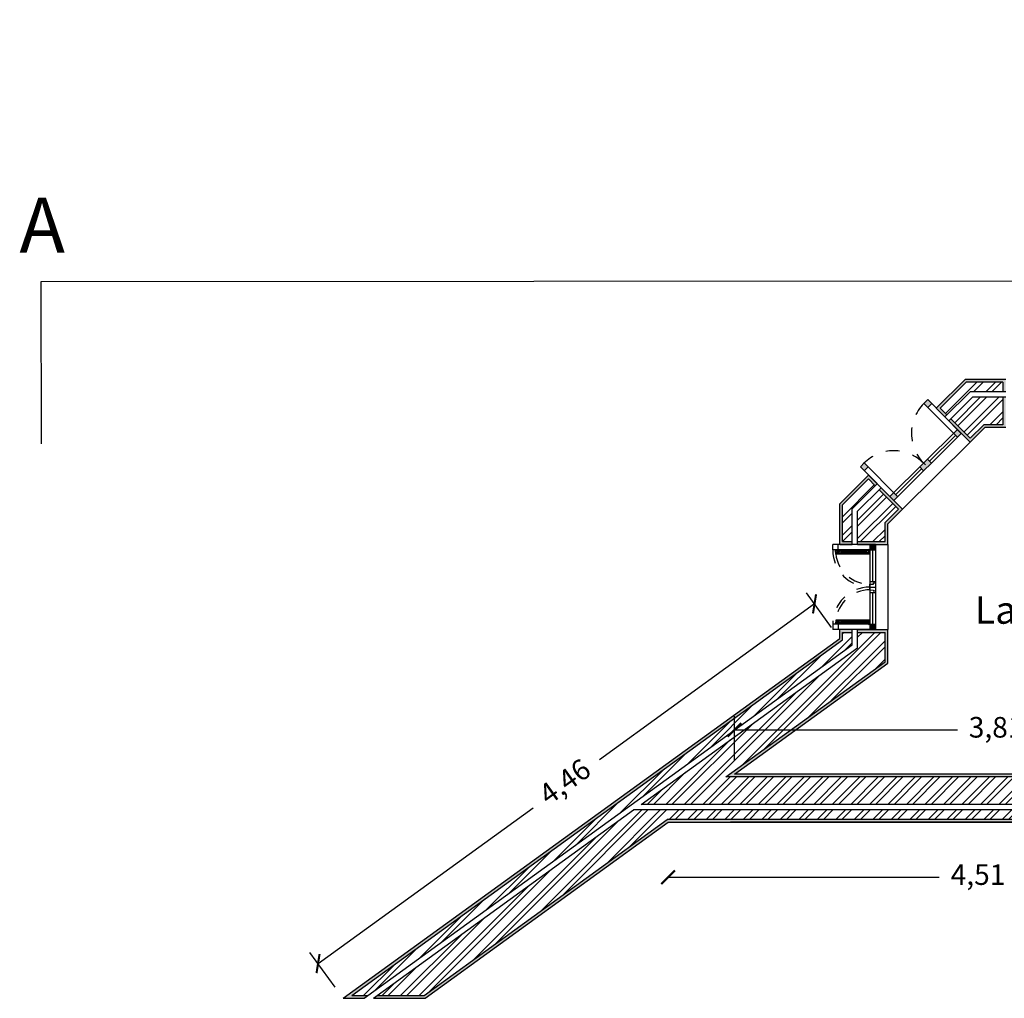
# Model space of a CAD drawing. Units: millimetres. Extents: x 293 to 339.3, y 230.4 to 260.5.
# Drawn here: x 293 to 300.2, y 234.1 to 241.2 of the extents above; entities that cross this region are included whole.
import ezdxf

# ---------------------------------------------------------------- set-up
doc = ezdxf.new("R2010")
doc.units = ezdxf.units.MM
doc.linetypes.add('DASHED2', pattern=[9.525, 6.35, -3.175])
for name, color, linetype in [('Corte', 223, 'Continuous'), ('Cotas', 7, 'Continuous'), ('Hatch', 151, 'Continuous'), ('Paredes', 131, 'Continuous'), ('Portas-1', 82, 'Continuous'), ('Portas-100', 82, 'Continuous'), ('Texto', 7, 'Continuous'), ('Vistas', 30, 'Continuous')]:
    doc.layers.add(name, color=color, linetype=linetype)
doc.layers.get('0').freeze()
doc.styles.get("Standard").update_dxf_attribs({"font": 'arial.ttf'})
doc.dimstyles.new('Cotas', dxfattribs={"dimtxt": 0.15, "dimasz": 0.1, "dimexe": 0.1, "dimexo": 0.1, "dimgap": 0.1, "dimtad": 0, "dimtxsty": 'Standard', "dimblk": 'ARCHTICK', "dimcen": 0.1, "dimadec": 0, "dimazin": 0, "dimtfac": 1, "dimtmove": 0, "dimatfit": 3, "dimldrblk": 'ARCHTICK', "dimfxl": 1, "dimarcsym": 0})

# ---------------------------------------------------------------- blocks, each defined once
blk = doc.blocks.new('_ArchTick')
at = {"color": 0, "linetype": 'ByBlock', "const_width": 0.15}
blk.add_lwpolyline([(-0.5, -0.5), (0.5, 0.5)], dxfattribs=at)
blk = doc.blocks.new('*D33')
at = {"layer": 'Cotas', "color": 0, "lineweight": -2, "ltscale": 0.01, "transparency": 16777216}
for p, q in [((297.7195, 234.9395), (299.6921, 234.9395)), ((302.2314, 234.9395), (300.2588, 234.9395))]:
    blk.add_line(p, q, dxfattribs=at)
at = {"layer": 'Defpoints', "color": 0, "ltscale": 0.01, "transparency": 16777216}
for p in [(297.7195, 234.9395), (302.2314, 234.9395), (302.2314, 234.9395)]:
    blk.add_point(p, dxfattribs=at)
at = {"layer": 'Cotas', "color": 0, "lineweight": -2, "ltscale": 0.01, "transparency": 16777216, "xscale": 0.1, "yscale": 0.1, "zscale": 0.1, "rotation": 180}
blk.add_blockref('_ArchTick', (297.7195, 234.9395), dxfattribs=at)
at = {"layer": 'Cotas', "color": 0, "lineweight": -2, "ltscale": 0.01, "transparency": 16777216, "xscale": 0.1, "yscale": 0.1, "zscale": 0.1}
blk.add_blockref('_ArchTick', (302.2314, 234.9395), dxfattribs=at)
at = {"layer": 'Cotas', "color": 0, "ltscale": 0.01, "transparency": 16777216, "insert": (299.9755, 234.9395), "char_height": 0.15, "attachment_point": 5}
blk.add_mtext('4,51', dxfattribs=at)
blk = doc.blocks.new('*D88')
at = {"layer": 'Cotas', "color": 0, "lineweight": -2, "ltscale": 0.01, "transparency": 16777216}
for p, q in [((298.2028, 235.7895), (298.2028, 236.1115)), ((302.0114, 235.7895), (302.0114, 236.1115)), ((298.2028, 236.0115), (299.8268, 236.0115)), ((302.0114, 236.0115), (300.3874, 236.0115))]:
    blk.add_line(p, q, dxfattribs=at)
at = {"layer": 'Defpoints', "color": 0, "ltscale": 0.01, "transparency": 16777216}
for p in [(302.0114, 236.0115), (298.2028, 235.6895), (302.0114, 235.6895)]:
    blk.add_point(p, dxfattribs=at)
at = {"layer": 'Cotas', "color": 0, "lineweight": -2, "ltscale": 0.01, "transparency": 16777216, "xscale": 0.1, "yscale": 0.1, "zscale": 0.1, "rotation": 180}
blk.add_blockref('_ArchTick', (298.2028, 236.0115), dxfattribs=at)
at = {"layer": 'Cotas', "color": 0, "lineweight": -2, "ltscale": 0.01, "transparency": 16777216, "xscale": 0.1, "yscale": 0.1, "zscale": 0.1}
blk.add_blockref('_ArchTick', (302.0114, 236.0115), dxfattribs=at)
at = {"layer": 'Cotas', "color": 0, "ltscale": 0.01, "transparency": 16777216, "insert": (300.1071, 236.0115), "char_height": 0.15, "attachment_point": 5}
blk.add_mtext('3,81', dxfattribs=at)
blk = doc.blocks.new('*D93')
at = {"layer": 'Cotas', "color": 0, "lineweight": -2, "ltscale": 0.01, "transparency": 16777216}
for p, q in [((298.9099, 236.7574), (298.7268, 237.0102)), ((298.7855, 236.9292), (297.2197, 235.795)), ((295.1717, 234.3115), (296.7374, 235.4456)), ((295.2961, 234.1397), (295.113, 234.3924))]:
    blk.add_line(p, q, dxfattribs=at)
at = {"layer": 'Defpoints', "color": 0, "ltscale": 0.01, "transparency": 16777216}
for p in [(298.7855, 236.9292), (298.9686, 236.6764), (295.3548, 234.0587)]:
    blk.add_point(p, dxfattribs=at)
at = {"layer": 'Cotas', "color": 0, "lineweight": -2, "ltscale": 0.01, "transparency": 16777216, "xscale": 0.1, "yscale": 0.1, "zscale": 0.1}
for p, rotation in [((298.7855, 236.9292), 35.91828582849005), ((295.1717, 234.3115), 215.9182858284901)]:
    blk.add_blockref('_ArchTick', p, dxfattribs=dict(at, rotation=rotation))
at = {"layer": 'Cotas', "color": 0, "ltscale": 0.01, "transparency": 16777216, "insert": (296.9786, 235.6203), "char_height": 0.15, "attachment_point": 5, "rotation": 35.91829}
blk.add_mtext('4,46', dxfattribs=at)

msp = doc.modelspace()

# ---------------------------------------------------------------- hatches: boundary and pattern name
at = {"layer": 'Hatch', "ltscale": 0.01}
h = msp.add_hatch(dxfattribs=at)
h.set_pattern_fill('ANSI32', color=256, scale=0.01)
h.paths.add_polyline_path([(307.2342, 234.4012), (306.322, 234.4012), (306.322, 236.1719), (305.1021, 236.1719), (305.1021, 235.9919), (306.1419, 235.9919), (306.1419, 234.4012), (302.0814, 234.4012), (302.0814, 234.2012), (307.2342, 234.2012)])
h.paths.add_polyline_path([(307.2342, 234.1612), (301.9721, 234.1612), (301.9721, 234.4012), (301.8421, 234.4012), (301.8421, 234.0912), (307.2342, 234.0912)])
h.paths.add_polyline_path([(302.2114, 236.1719), (302.0314, 236.1719), (302.0314, 235.6695), (298.1411, 235.6695), (299.2986, 236.508), (299.2986, 236.7216), (299.0986, 236.7216), (299.0986, 236.6101), (297.5239, 235.4695), (302.1014, 235.4695), (302.1014, 235.3595), (302.2114, 235.3595)])
h.paths.add_polyline_path([(297.713, 235.3595), (301.9721, 235.3595), (301.9721, 235.4295), (297.4687, 235.4295), (295.604, 234.0787), (295.945, 234.0787)])
h.paths.add_polyline_path([(299.3968, 237.6178), (299.256, 237.7598), (299.0986, 237.6037), (299.0986, 237.382), (299.2986, 237.382), (299.2986, 237.5204)])
h.paths.add_polyline_path([(299.2279, 237.7882), (299.1786, 237.8379), (298.9886, 237.6496), (298.9886, 237.382), (299.0586, 237.382), (299.0586, 237.6204)])
h.paths.add_polyline_path([(300.1568, 238.4324), (299.9345, 238.4324), (299.7765, 238.2758), (299.9173, 238.1338), (300.0168, 238.2324), (300.1568, 238.2324)])
h.paths.add_polyline_path([(300.1568, 238.5424), (299.8892, 238.5424), (299.6991, 238.3539), (299.7484, 238.3042), (299.918, 238.4724), (300.1568, 238.4724)])
h.paths.add_polyline_path([(302.0314, 238.4875), (302.0314, 236.9619), (302.2114, 236.9619), (302.2114, 238.6277), (305.1021, 238.3932), (305.1021, 236.9619), (305.2821, 236.9619), (305.2821, 238.3786), (306.7571, 238.2589), (306.6793, 238.4659), (302.166, 238.832), (301.6142, 238.4324), (301.3305, 238.4324), (301.3305, 238.2324), (301.6791, 238.2324)])
h.paths.add_polyline_path([(302.1545, 238.8731), (306.6637, 238.5073), (306.6365, 238.5798), (302.1344, 238.945), (301.5786, 238.5424), (301.3305, 238.5424), (301.3305, 238.4724), (301.6013, 238.4724)])
h.paths.add_polyline_path([(311.425, 236.1719), (311.245, 236.1719), (311.245, 234.4012), (310.5016, 234.4012), (310.5016, 236.1719), (310.3216, 236.1719), (310.3216, 234.4012), (309.2878, 234.4012), (309.2878, 234.2012), (311.425, 234.2012)])
h.paths.add_polyline_path([(311.425, 234.1612), (309.2878, 234.1612), (309.2878, 234.0912), (311.425, 234.0912)])
h.paths.add_polyline_path([(313.4444, 236.1719), (313.2443, 236.1719), (313.2443, 234.4012), (312.379, 234.4012), (312.379, 234.2012), (313.4444, 234.2012)], flags=17)
h.paths.add_polyline_path([(313.5544, 236.1719), (313.4844, 236.1719), (313.4844, 234.1612), (312.379, 234.1612), (312.379, 234.0912), (313.5544, 234.0912)])
h.paths.add_polyline_path([(317.0725, 238.2523), (317.2184, 238.3362), (317.1187, 238.5096), (316.8784, 238.3714), (316.8205, 237.2719), (313.2443, 237.2719), (313.2443, 236.9619), (313.4444, 236.9619), (313.4444, 237.0719), (317.0102, 237.0719)])
h.paths.add_polyline_path([(317.1792, 238.1867), (317.2733, 238.2409), (317.2384, 238.3015), (317.1113, 238.2284), (317.0482, 237.0319), (313.4844, 237.0319), (313.4844, 236.9619), (317.1146, 236.9619)])
h.paths.add_polyline_path([(307.6567, 238.3866), (307.6876, 238.1834), (310.5016, 237.9552), (310.5016, 239.1597), (310.3016, 239.16), (310.3016, 238.1721)])
h.paths.add_polyline_path([(307.6397, 238.4984), (307.6505, 238.4273), (310.2616, 238.2155), (310.2616, 239.1601), (310.1916, 239.1602), (310.1916, 238.2914)])
h.paths.add_polyline_path([(304.6806, 240.5423), (305.0572, 240.5706), (305.0053, 240.7673), (304.6091, 240.7375), (303.4681, 239.911), (303.5944, 239.7555)])
h.paths.add_polyline_path([(304.7199, 240.4349), (305.0857, 240.4624), (305.0675, 240.5313), (304.6948, 240.5033), (303.5872, 239.7009), (303.4356, 239.8875), (303.3789, 239.8464), (303.5746, 239.6053)])
h.paths.add_polyline_path([(306.5535, 240.8836), (306.5028, 240.8798), (306.5546, 240.6831), (306.6053, 240.6869)])
h.paths.add_polyline_path([(306.6157, 240.6476), (306.565, 240.6438), (306.5831, 240.5749), (306.6338, 240.5788)])
h.paths.add_polyline_path([(310.3016, 240.9647), (310.3016, 240.2), (310.5016, 240.1997), (310.5016, 241.1803), (307.2686, 240.9374), (307.2988, 240.739)])
h.paths.add_polyline_path([(310.1916, 240.8461), (310.1916, 240.2002), (310.2616, 240.2001), (310.2616, 240.9215), (307.3049, 240.6994), (307.3154, 240.63)], flags=17)
h.paths.add_polyline_path([(318.3365, 239.1801), (318.1365, 239.1801), (318.1365, 239.0951), (318.0628, 239.0527), (318.1625, 238.8793), (318.3365, 238.9794)])
h.paths.add_polyline_path([(318.4465, 239.1801), (318.3765, 239.1801), (318.3765, 238.9562), (318.1824, 238.8446), (318.2173, 238.784), (318.4465, 238.9158)])
h.paths.add_polyline_path([(318.3365, 240.3487), (318.1623, 240.4469), (318.0641, 240.2727), (318.1365, 240.2319), (318.1365, 240.1488), (318.3365, 240.1488)])
h.paths.add_polyline_path([(318.2163, 240.5427), (318.1819, 240.4817), (318.3765, 240.3721), (318.3765, 240.1488), (318.4465, 240.1488), (318.4465, 240.413)])
h = msp.add_hatch(dxfattribs=at)
h.set_pattern_fill('AR-CONC', color=256, scale=0.0001)
h.paths.add_polyline_path([(299.1786, 237.8379), (299.2279, 237.7882), (299.2421, 237.8023), (299.1787, 237.8662), (298.9686, 237.6579), (298.9686, 237.362), (299.0586, 237.362), (299.0586, 237.382), (298.9886, 237.382), (298.9886, 237.6496)])
h.paths.add_polyline_path([(299.3186, 237.5121), (299.4251, 237.6176), (299.2702, 237.7739), (299.256, 237.7598), (299.3968, 237.6178), (299.2986, 237.5204), (299.2986, 237.382), (299.0986, 237.382), (299.0986, 237.362), (299.3186, 237.362)])
h.paths.add_polyline_path([(300.1768, 238.4324), (300.1568, 238.4324), (300.1568, 238.2324), (300.0168, 238.2324), (299.9173, 238.1338), (299.7765, 238.2758), (299.7623, 238.2617), (299.9172, 238.1055), (300.025, 238.2124), (300.1768, 238.2124)])
h.paths.add_polyline_path([(300.1768, 238.5624), (299.8809, 238.5624), (299.6708, 238.354), (299.7342, 238.2901), (299.7484, 238.3042), (299.6991, 238.3539), (299.8892, 238.5424), (300.1568, 238.5424), (300.1568, 238.4724), (300.1768, 238.4724)])
h = msp.add_hatch(dxfattribs=at)
h.set_pattern_fill('AR-CONC', color=256, scale=0.0001)
h.paths.add_polyline_path([(302.0314, 236.1719), (302.2114, 236.1719), (302.2114, 235.3595), (302.1014, 235.3595), (302.1014, 235.4695), (302.0814, 235.4695), (302.0814, 235.3395), (302.2314, 235.3395), (302.2314, 236.1919), (302.0114, 236.1919), (302.0114, 235.6895), (298.2028, 235.6895), (299.3186, 236.4978), (299.3186, 236.7416), (299.0986, 236.7416), (299.0986, 236.7216), (299.2986, 236.7216), (299.2986, 236.508), (298.1411, 235.6695), (302.0314, 235.6695)])
h.paths.add_polyline_path([(301.9721, 235.3595), (297.713, 235.3595), (295.945, 234.0787), (295.604, 234.0787), (295.5764, 234.0587), (295.9515, 234.0587), (297.7195, 235.3395), (301.9721, 235.3395)])
h.paths.add_polyline_path([(298.9886, 236.6662), (298.9886, 236.7216), (299.0586, 236.7216), (299.0586, 236.7416), (298.9686, 236.7416), (298.9686, 236.6764), (295.3548, 234.0587), (295.5082, 234.0587), (295.5358, 234.0787), (295.4165, 234.0787)])
h = msp.add_hatch(dxfattribs=at)
h.set_pattern_fill('ANSI32', color=256, scale=0.01)
h.paths.add_polyline_path([(299.0586, 236.6305), (299.0586, 236.7216), (298.9886, 236.7216), (298.9886, 236.6662), (295.4165, 234.0787), (295.5358, 234.0787)])
at = {"layer": 'Portas-100', "ltscale": 0.01}
h = msp.add_hatch(color=256, dxfattribs=at)
h.dxf.hatch_style = 1
h.paths.add_polyline_path([(299.362, 237.7381), (299.3336, 237.71), (299.3617, 237.6816), (299.3901, 237.7097)])
h.paths.add_polyline_path([(299.1472, 237.9548), (299.1189, 237.9265), (299.147, 237.8981), (299.1753, 237.9264)])
h.paths.add_polyline_path([(299.5796, 237.9539), (299.5512, 237.9257), (299.5794, 237.8973), (299.6097, 237.9273, -0.032735)])
h.paths.add_polyline_path([(299.608, 237.982), (299.5796, 237.9539, 0.032735), (299.6097, 237.9273), (299.6362, 237.9536)])
h.paths.add_polyline_path([(299.6099, 238.4154), (299.5815, 238.3873), (299.6097, 238.3589), (299.6381, 238.387)])
h.paths.add_polyline_path([(299.8257, 238.1978), (299.7973, 238.1696), (299.8254, 238.1412), (299.8538, 238.1694)])
h = msp.add_hatch(dxfattribs=at)
h.set_pattern_fill('ANGLE', color=256)
h.set_pattern_definition([(0, (0, 0), (0, 6.985), [5.08, -1.905]), (90, (0, 0), (-6.985, 4e-16), [5.08, -1.905])])
h.paths.add_polyline_path([(298.9584, 237.322), (298.9584, 237.362), (298.9184, 237.362), (298.9184, 237.322)])
h.paths.add_polyline_path([(298.9586, 236.7816), (298.9186, 236.7816), (298.9186, 236.7416), (298.9586, 236.7416)])
h = msp.add_hatch(color=256, dxfattribs=at)
h.dxf.hatch_style = 1
h.paths.add_polyline_path([(299.2286, 237.362), (299.1886, 237.362), (299.1886, 237.322), (299.2286, 237.322)])
h = msp.add_hatch(color=256, dxfattribs=at)
h.dxf.hatch_style = 1
h.paths.add_polyline_path([(299.2286, 236.7816), (299.1886, 236.7816), (299.1886, 236.7416), (299.2286, 236.7416)])

# ---------------------------------------------------------------- linework, layer by layer
at = {"layer": 'Corte', "ltscale": 0.01}
for p, q in [((322.7689, 239.2925), (293.1546, 239.2726)), ((293.1546, 239.2726), (293.1554, 238.0946))]:
    msp.add_line(p, q, dxfattribs=at)
at = {"layer": 'Paredes'}
for p, q in [((299.6708, 238.354), (299.8809, 238.5624)), ((300.1768, 238.5624), (299.8809, 238.5624)), ((299.7342, 238.2901), (299.918, 238.4724)), ((300.1768, 238.4724), (299.918, 238.4724)), ((299.7623, 238.2617), (299.9345, 238.4324)), ((300.1768, 238.4324), (299.9345, 238.4324)), ((299.6708, 238.354), (299.7342, 238.2901)), ((299.7623, 238.2617), (299.9172, 238.1055)), ((299.9172, 238.1055), (300.025, 238.2124)), ((300.1768, 238.2124), (300.025, 238.2124)), ((298.9686, 237.6579), (299.1787, 237.8662)), ((299.1787, 237.8662), (299.2421, 237.8023)), ((299.0586, 237.6204), (299.2421, 237.8023)), ((299.0986, 237.6037), (299.2702, 237.7739)), ((299.2702, 237.7739), (299.4251, 237.6176)), ((298.9686, 237.362), (298.9686, 237.6579)), ((299.0586, 237.362), (299.0586, 237.6204)), ((299.0986, 237.362), (299.0986, 237.6037)), ((299.3186, 237.5121), (299.4251, 237.6176)), ((299.3186, 237.362), (299.3186, 237.5121)), ((298.9686, 237.362), (299.0586, 237.362)), ((299.0986, 237.362), (299.3186, 237.362)), ((298.9686, 236.6764), (298.9686, 236.7416)), ((299.0586, 236.6305), (299.0586, 236.7416)), ((299.0986, 236.6101), (299.0986, 236.7416)), ((299.3186, 236.4978), (299.3186, 236.7416)), ((295.3548, 234.0587), (298.9686, 236.6764)), ((295.5082, 234.0587), (299.0586, 236.6305)), ((297.5239, 235.4695), (299.0986, 236.6101)), ((298.2028, 235.6895), (299.3186, 236.4978)), ((302.0114, 235.6895), (298.2028, 235.6895)), ((295.5764, 234.0587), (297.4687, 235.4295)), ((301.9721, 235.4295), (297.4687, 235.4295)), ((302.1014, 235.4695), (297.5239, 235.4695)), ((295.9515, 234.0587), (297.7195, 235.3395)), ((297.7195, 235.3395), (301.9721, 235.3395)), ((301.9721, 235.3395), (298.1732, 235.3395)), ((295.3548, 234.0587), (295.5082, 234.0587)), ((295.5764, 234.0587), (295.9515, 234.0587))]:
    msp.add_line(p, q, dxfattribs=at)
at = {"layer": 'Paredes', "ltscale": 0.01}
msp.add_line((299.0986, 236.7416), (299.3186, 236.7416), dxfattribs=at)
at = {"layer": 'Portas-1', "ltscale": 0.01}
for p, q in [((299.1886, 237.317), (298.9383, 237.317)), ((298.9401, 237.292), (298.9383, 237.317)), ((299.1886, 237.292), (298.9401, 237.292)), ((298.9786, 237.313), (298.9786, 237.317)), ((299.1486, 237.313), (298.9786, 237.313)), ((298.9786, 237.3025), (298.9786, 237.3065)), ((299.1486, 237.3065), (298.9786, 237.3065)), ((299.1486, 237.3025), (298.9786, 237.3025)), ((299.1486, 237.296), (298.9786, 237.296)), ((298.9786, 237.292), (298.9786, 237.296)), ((298.991, 237.3065), (298.9886, 237.313)), ((298.9886, 237.296), (298.991, 237.3025)), ((299.1362, 237.3065), (299.1386, 237.313)), ((299.1386, 237.296), (299.1362, 237.3025)), ((299.1486, 237.313), (299.1486, 237.317)), ((299.1486, 237.3025), (299.1486, 237.3065)), ((299.1486, 237.296), (299.1486, 237.292)), ((299.2286, 237.0766), (299.2136, 237.0816)), ((299.2136, 237.0736), (299.2136, 237.0816)), ((299.1886, 237.0716), (299.2136, 237.0736)), ((299.1886, 237.0316), (299.1886, 237.0716)), ((299.1886, 237.0316), (299.2136, 237.0296)), ((299.2136, 237.0296), (299.2136, 237.0216)), ((299.2136, 237.0216), (299.2286, 237.0266)), ((298.9187, 236.7906), (298.9186, 236.7906)), ((298.9404, 236.8116), (298.9386, 236.7866)), ((299.1886, 236.8116), (298.9404, 236.8116)), ((298.9786, 236.8076), (298.9786, 236.8116)), ((299.1486, 236.8076), (298.9786, 236.8076)), ((298.9786, 236.7971), (298.9786, 236.8011)), ((299.1486, 236.8011), (298.9786, 236.8011)), ((299.1486, 236.7971), (298.9786, 236.7971)), ((299.1486, 236.7906), (298.9786, 236.7906)), ((298.9786, 236.7866), (298.9786, 236.7906)), ((298.991, 236.8011), (298.9886, 236.8076)), ((298.9886, 236.7906), (298.991, 236.7971)), ((299.1362, 236.8011), (299.1386, 236.8076)), ((299.1386, 236.7906), (299.1362, 236.7971)), ((299.1486, 236.8076), (299.1486, 236.8116)), ((299.1486, 236.7971), (299.1486, 236.8011)), ((299.1486, 236.7906), (299.1486, 236.7866)), ((299.1886, 236.7866), (298.9386, 236.7866))]:
    msp.add_line(p, q, dxfattribs=at)
for centre in [(299.1836, 237.322), (299.1836, 236.7816)]:
    msp.add_circle(centre, 0.005, dxfattribs=at)
at = {"layer": 'Portas-1', "linetype": 'DASHED2', "ltscale": 0.01}
for centre, radius, start, end in [((299.1886, 237.322), 0.2503, 186.87162, 270.00005), ((299.1886, 236.7816), 0.25, 90, 173.1079)]:
    msp.add_arc(centre, radius, start, end, dxfattribs=at)
at = {"layer": 'Portas-1', "ltscale": 0.01}
for centre, radius, start, end in [((298.9639, 237.3093), 0.0226, 160.19833, 229.982), ((298.9859, 237.3129), 0.0389, 173.92645, 212.46473), ((298.9769, 237.3108), 0.0248, 165.62508, 229.32783), ((298.9834, 237.3077), 0.021, 153.64517, 228.28555), ((298.9865, 237.3044), 0.0161, 128.33728, 230.55277), ((299.0048, 237.308), 0.0232, 167.53866, 183.67235), ((299.0048, 237.308), 0.0232, 193.6656, 211.0701), ((299.1226, 237.3079), 0.0232, 329.28827, 346.65068), ((299.1226, 237.3079), 0.0232, 356.63577, 12.77649), ((299.1408, 237.3043), 0.0161, 310.14216, 52.38555), ((299.144, 237.3076), 0.021, 312.2231, 26.73506), ((299.1505, 237.3107), 0.0248, 311.1116, 14.67208), ((299.1414, 237.3128), 0.0389, 327.75263, 6.25823), ((299.1634, 237.3092), 0.0226, 310.50638, 20.43011), ((298.9637, 236.804), 0.0226, 160.19833, 229.982), ((298.9857, 236.8075), 0.0389, 173.92645, 212.46473), ((298.9767, 236.8055), 0.0248, 165.62508, 229.32783), ((298.9832, 236.8023), 0.021, 153.64517, 228.28555), ((298.9863, 236.799), 0.0161, 128.33728, 230.55277), ((299.0046, 236.8026), 0.0232, 167.53866, 183.67235), ((299.0046, 236.8026), 0.0232, 193.6656, 211.0701), ((299.1232, 236.8026), 0.0232, 329.10201, 346.4862), ((299.1232, 236.8026), 0.0232, 356.47549, 12.6125), ((299.1415, 236.799), 0.0161, 309.78191, 52.00807), ((299.1447, 236.8022), 0.021, 311.95912, 26.5371), ((299.1512, 236.8054), 0.0248, 310.88349, 14.51745), ((299.1421, 236.8075), 0.0389, 327.63962, 6.16215), ((299.1641, 236.8039), 0.0226, 310.25293, 19.96271)]:
    msp.add_arc(centre, radius, start, end, dxfattribs=at)
at = {"layer": 'Portas-100', "ltscale": 0.01}
for p, q in [((299.5815, 238.3873), (299.6099, 238.4154)), ((299.8254, 238.1412), (299.5815, 238.3873)), ((299.6097, 238.3589), (299.6381, 238.387)), ((299.8538, 238.1694), (299.6099, 238.4154)), ((299.3336, 237.71), (299.8257, 238.1978)), ((299.3617, 237.6816), (299.8538, 238.1694)), ((299.6221, 237.9678), (299.8114, 238.1554)), ((299.4251, 237.6176), (299.9172, 238.1055)), ((299.1472, 237.9548), (299.1189, 237.9265)), ((299.3901, 237.7097), (299.1472, 237.9548)), ((299.6362, 237.9536), (299.608, 237.982)), ((299.3617, 237.6816), (299.1189, 237.9265)), ((299.1755, 237.9265), (299.1472, 237.8983)), ((299.3761, 237.7239), (299.5653, 237.9115)), ((299.5794, 237.8973), (299.5512, 237.9257)), ((299.2286, 237.362), (298.9184, 237.362)), ((298.9184, 237.322), (298.9184, 237.362)), ((298.9584, 237.322), (298.9584, 237.362)), ((299.1886, 237.362), (299.1886, 236.7416)), ((299.2286, 237.362), (299.2286, 236.7416)), ((299.3186, 237.362), (299.3186, 236.7416)), ((299.1886, 237.322), (298.9184, 237.322)), ((299.2086, 237.322), (299.2086, 237.0916)), ((299.1886, 237.0916), (299.2286, 237.0916)), ((299.1886, 237.0517), (299.2286, 237.0517)), ((299.1886, 237.0116), (299.2286, 237.0116)), ((299.2086, 237.0116), (299.2086, 236.7816)), ((299.1886, 236.7816), (298.9186, 236.7816)), ((298.9186, 236.7816), (298.9186, 236.7416)), ((299.2286, 236.7416), (298.9186, 236.7416)), ((298.9586, 236.7816), (298.9586, 236.7416)), ((299.1886, 236.7816), (299.2286, 236.7816))]:
    msp.add_line(p, q, dxfattribs=at)
at = {"layer": 'Portas-100'}
msp.add_line((299.1886, 237.322), (299.2286, 237.322), dxfattribs=at)
at = {"layer": 'Portas-100', "linetype": 'DASHED2', "ltscale": 0.01}
for centre, radius, start, end in [((299.7973, 238.1696), 0.3065, 134.75009, 232.24979), ((299.362, 237.7381), 0.3051, 44.75009, 135.24991), ((299.1886, 237.322), 0.2702, 180, 270), ((299.1886, 236.7816), 0.27, 90, 180)]:
    msp.add_arc(centre, radius, start, end, dxfattribs=at)
at = {"layer": 'Vistas'}
for p, q in [((299.6991, 238.3539), (299.8892, 238.5424)), ((300.1568, 238.5424), (299.8892, 238.5424)), ((300.1568, 238.5424), (300.1568, 238.4724)), ((300.1568, 238.4324), (300.1568, 238.2324)), ((299.6991, 238.3539), (299.7484, 238.3042)), ((299.7765, 238.2758), (299.9173, 238.1338)), ((299.9173, 238.1338), (300.0168, 238.2324)), ((300.1568, 238.2324), (300.0168, 238.2324)), ((298.9886, 237.6496), (299.1786, 237.8379)), ((299.1786, 237.8379), (299.2279, 237.7882)), ((299.256, 237.7598), (299.3968, 237.6178)), ((298.9886, 237.382), (298.9886, 237.6496)), ((299.2986, 237.5204), (299.3968, 237.6178)), ((299.2986, 237.382), (299.2986, 237.5204)), ((298.9886, 237.382), (299.0586, 237.382)), ((299.0986, 237.382), (299.2986, 237.382)), ((298.9886, 236.6662), (298.9886, 236.7216)), ((299.2986, 236.508), (299.2986, 236.7216)), ((295.4165, 234.0787), (298.9886, 236.6662)), ((298.1411, 235.6695), (299.2986, 236.508)), ((302.0314, 235.6695), (298.1411, 235.6695)), ((295.945, 234.0787), (297.713, 235.3595)), ((301.9721, 235.3595), (297.713, 235.3595)), ((295.4165, 234.0787), (295.5358, 234.0787)), ((295.604, 234.0787), (295.945, 234.0787))]:
    msp.add_line(p, q, dxfattribs=at)
at = {"layer": 'Vistas', "ltscale": 0.01}
for p, q in [((298.9886, 236.7216), (299.0586, 236.7216)), ((299.0986, 236.7216), (299.2986, 236.7216))]:
    msp.add_line(p, q, dxfattribs=at)

# ---------------------------------------------------------------- texts
at = {"layer": 'Texto', "ltscale": 0.01}
for s, height, p in [('A', 0.4, (292.9979, 239.4846)), ('Lavandaria', 0.2, (299.9526, 236.7844))]:
    msp.add_text(s, height=height, dxfattribs=at).set_placement(p)

# ---------------------------------------------------------------- dimensions: what is measured, and where the dimension line sits
at = {"layer": 'Cotas', "ltscale": 0.01}
dim = msp.add_aligned_dim(p1=(295.3548, 234.0587), p2=(298.9686, 236.6764), distance=0.3121, dimstyle='Cotas', dxfattribs=at)
dim.commit()
dim.dimension.update_dxf_attribs({"geometry": '*D93', "text_midpoint": (296.9786, 235.6203)})
for base, p1, p2, picture, middle in [((302.0114, 236.0115), (298.2028, 235.6895), (302.0114, 235.6895), '*D88', (300.1071, 236.0115)), ((302.2314, 234.9395), (297.7195, 234.9395), (302.2314, 234.9395), '*D33', (299.9755, 234.9395))]:
    dim = msp.add_linear_dim(base=base, p1=p1, p2=p2, dimstyle='Cotas', dxfattribs=at)
    dim.commit()
    dim.dimension.update_dxf_attribs({"geometry": picture, "text_midpoint": middle})

doc.saveas('drawing.dxf')
